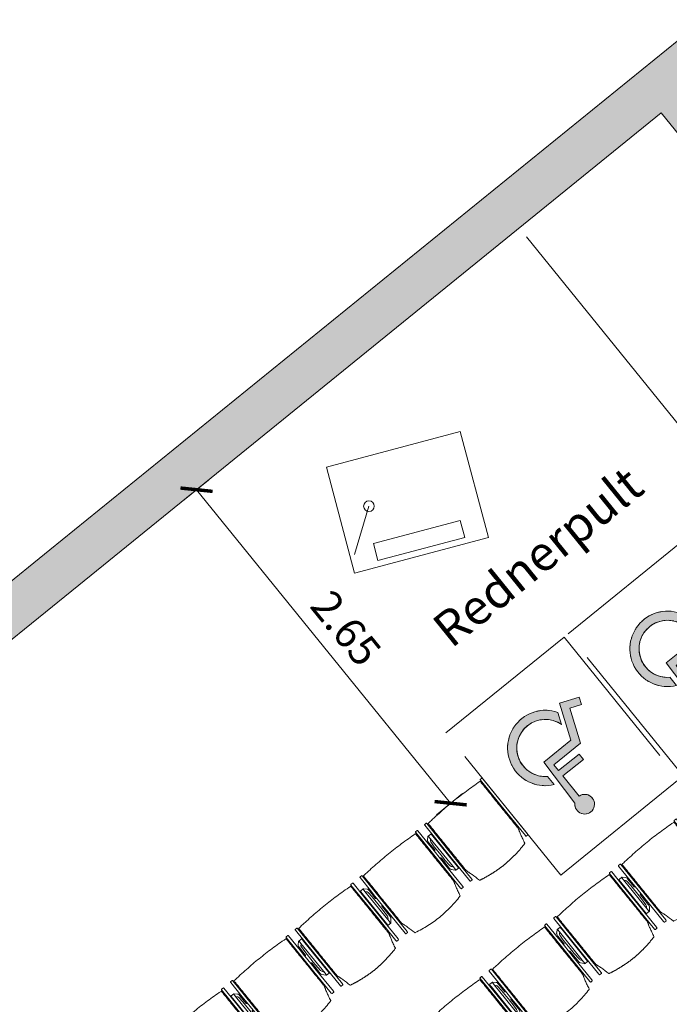
# Model space of a CAD drawing. Extents: x 6147 to 6639, y 343481 to 344033.
# Drawn here: x 6158 to 6163, y 344023 to 344030 of the extents above; entities that cross this region are included whole.
import ezdxf

# ---------------------------------------------------------------- set-up
doc = ezdxf.new("R2010")
doc.units = 0
doc.header["$LTSCALE"] = 4
doc.header["$PDMODE"] = 35
doc.header["$PDSIZE"] = 0.3
doc.linetypes.add('AUSGEZOGEN', pattern=[0])
doc.linetypes.add('DASHED', pattern=[0.75, 0.5, -0.25])
doc.layers.get('0').update_dxf_attribs({"linetype": 'CONTINUOUS', "lineweight": 30})
doc.layers.get('Defpoints').update_dxf_attribs({"linetype": 'CONTINUOUS'})
doc.layers.add('A_00_Hilfskonstruktion', color=30, linetype='CONTINUOUS', lineweight=0, plot=False)
for name, color, linetype, lineweight in [('A_01_Bebauung_Bestand', 7, 'CONTINUOUS', 20), ('A_04_Möblierung_Lose', 7, 'CONTINUOUS', 5), ('A_06_DIM_Kotenschnur', 7, 'CONTINUOUS', 5), ('A_06_Text_allgemein', 211, 'CONTINUOUS', 20)]:
    doc.layers.add(name, color=color, linetype=linetype, lineweight=lineweight)
doc.layers.add('A_06_Solid_Bestand', color=7, linetype='CONTINUOUS', lineweight=0, true_color=0x595959)
doc.styles.add('G0', font='simplex.shx')
doc.styles.get("Standard").update_dxf_attribs({"font": 'simplex.shx'})
doc.dimstyles.get("Standard").update_dxf_attribs({"dimtxt": 0.2, "dimasz": 0.15, "dimexe": 0.1, "dimexo": 0.0225, "dimgap": 0.09, "dimtad": 1, "dimzin": 0, "dimdsep": 46, "dimtxsty": 'Standard', "dimblk": 'ARCHTICK', "dimcen": 0.09, "dimclrd": 256, "dimclre": 256, "dimadec": 0, "dimazin": 0, "dimtfac": 1, "dimtofl": 0, "dimtmove": 0, "dimatfit": 3, "dimldrblk": 'ARCHTICK', "dimfxl": 0.12, "dimfxlon": 1, "dimtolj": 1, "dimtzin": 0, "dimlwd": 5, "dimlwe": 5, "dimarcsym": 0})

# ---------------------------------------------------------------- blocks, each defined once
blk = doc.blocks.new('N_Grundriss')
at = {"layer": 'A_06_Solid_Bestand'}
h = blk.add_hatch(color=256, dxfattribs=at)
h.dxf.hatch_style = 1
h.paths.add_polyline_path([(-11.0851, 9.6001), (-11.3449, 9.7501), (-11.4748, 9.8251), (-11.4998, 9.7818), (-11.6405, 9.863), (-12.6896, 8.0208), (-12.1701, 7.7208)])
h.paths.add_polyline_path([(-12.3201, 7.461), (-12.1701, 7.7208), (-12.6896, 8.0208), (-12.9897, 7.5012), (-8.2049, 4.7387), (-8.0549, 4.9985)])
h.paths.add_polyline_path([(-6.7126, 4.2235), (-6.8626, 3.9637), (-0.2678, 0.1562), (0.0322, 0.6758), (-0.4787, 0.9708), (-0.6287, 0.711)])
h.paths.add_polyline_path([(-8.0549, 4.9985), (-8.2049, 4.7387), (-6.8626, 3.9637), (-6.7126, 4.2235)])
at = {"layer": 'A_01_Bebauung_Bestand'}
for p, q in [((-12.3201, 7.461), (-12.1701, 7.7208)), ((-12.9897, 7.5012), (-8.2049, 4.7387)), ((-8.0549, 4.9985), (-12.3201, 7.461)), ((-8.0549, 4.9985), (-0.6287, 0.711)), ((-0.2678, 0.1562), (-8.2049, 4.7387))]:
    blk.add_line(p, q, dxfattribs=at)
blk = doc.blocks.new('PISA_Stuhl ohne')
at = {"layer": 'A_04_Möblierung_Lose', "linetype": 'Continuous'}
for p, q in [((-24.4, 27.96), (-24.4, 47.35)), ((-24.36, 47.79), (-24.39, 47.39)), ((-22.84, 47.98), (-24.16, 47.98)), ((-24.16, 47.98), (-24.16, 47.98)), ((-22.84, 47.98), (-22.84, 47.98)), ((22.6, 27.96), (22.6, 47.35)), ((22.64, 47.79), (22.61, 47.39)), ((24.16, 47.98), (22.84, 47.98)), ((22.84, 47.98), (22.84, 47.98)), ((24.16, 47.98), (24.16, 47.98)), ((24.39, 47.39), (24.36, 47.79)), ((-22, 40.62), (-22, 39.8)), ((22, 40.71), (22, 39.9)), ((-24.4, 12.58), (-24.4, 27.96)), ((22.6, 0.44), (22.6, 27.96)), ((24.4, 27.96), (24.4, 0.44)), ((-24.4, 0.44), (-24.4, 12.58)), ((-24.39, 0.39), (-24.37, 0.25)), ((-24.17, 0.07), (-22.83, 0.07)), ((-24.17, 0.07), (-24.17, 0.07)), ((-22.83, 0.07), (-22.83, 0.07)), ((22.61, 0.39), (22.63, 0.25)), ((22.83, 0.07), (24.17, 0.07)), ((22.83, 0.07), (22.83, 0.07)), ((24.17, 0.07), (24.17, 0.07)), ((24.37, 0.25), (24.39, 0.39))]:
    blk.add_line(p, q, dxfattribs=at)
for points in [[(18.89, 51.27), (18.6, 51.34), (18.31, 51.41), (18.02, 51.48), (17.73, 51.54), (17.44, 51.61), (17.15, 51.67), (16.86, 51.73), (16.56, 51.79), (16.27, 51.85), (15.98, 51.91), (15.69, 51.96), (15.39, 52.02), (15.1, 52.07), (14.81, 52.12), (14.51, 52.18), (14.22, 52.23), (13.93, 52.28), (13.63, 52.33), (13.34, 52.37), (13.04, 52.42), (12.75, 52.47), (12.46, 52.51), (12.16, 52.56), (11.87, 52.6), (11.57, 52.64), (11.28, 52.68), (10.98, 52.72), (10.69, 52.76), (10.39, 52.79), (10.09, 52.83), (9.8, 52.87), (9.5, 52.9), (9.21, 52.93), (8.91, 52.97), (8.61, 53), (8.32, 53.03), (8.02, 53.06), (7.72, 53.09), (7.43, 53.11), (7.13, 53.14), (6.83, 53.17), (6.53, 53.19), (6.24, 53.22), (5.94, 53.24), (5.64, 53.26), (5.34, 53.28), (5.05, 53.31), (4.75, 53.33), (4.45, 53.35), (4.15, 53.36), (3.85, 53.38), (3.56, 53.4), (3.26, 53.41), (2.96, 53.43), (2.66, 53.44), (2.37, 53.45), (2.07, 53.46), (1.77, 53.47), (1.47, 53.48), (1.18, 53.48), (0.88, 53.49), (0.58, 53.49), (0.28, 53.49), (-0.01, 53.49), (-0.31, 53.49), (-0.61, 53.48), (-0.91, 53.48), (-1.2, 53.47), (-1.5, 53.46), (-1.8, 53.45), (-2.1, 53.44), (-2.39, 53.43), (-2.69, 53.41), (-2.99, 53.4), (-3.29, 53.38), (-3.58, 53.36), (-3.88, 53.35), (-4.18, 53.33), (-4.48, 53.31), (-4.77, 53.29), (-5.07, 53.26), (-5.37, 53.24), (-5.67, 53.22), (-5.96, 53.19), (-6.26, 53.17), (-6.56, 53.14), (-6.86, 53.12), (-7.15, 53.09), (-7.45, 53.06), (-7.75, 53.03), (-8.04, 53), (-8.34, 52.97), (-8.64, 52.94), (-8.93, 52.9), (-9.23, 52.87), (-9.52, 52.83), (-9.82, 52.8), (-10.12, 52.76), (-10.41, 52.72), (-10.71, 52.68), (-11, 52.64), (-11.3, 52.6), (-11.59, 52.56), (-11.89, 52.52), (-12.18, 52.47), (-12.47, 52.43), (-12.77, 52.38), (-13.06, 52.33), (-13.36, 52.28), (-13.65, 52.23), (-13.94, 52.18), (-14.24, 52.13), (-14.53, 52.08), (-14.82, 52.02), (-15.11, 51.97), (-15.41, 51.91), (-15.7, 51.86), (-15.99, 51.8), (-16.28, 51.74), (-16.57, 51.68), (-16.86, 51.61), (-17.16, 51.55), (-17.45, 51.48), (-17.74, 51.42), (-18.03, 51.35), (-18.32, 51.28), (-18.61, 51.21), (-18.9, 51.14)], [(-22.64, 47.79), (-22.61, 47.39), (-22.6, 47.35), (-22.6, 27.96), (-22.6, 0.44), (-22.61, 0.39), (-22.63, 0.25)], [(22.61, 47.39), (22.6, 47.35)], [(24.39, 47.39), (24.4, 47.35)], [(24.4, 47.35), (24.4, 27.96)], [(-24.39, 0.39), (-24.4, 0.44)], [(22.61, 0.39), (22.6, 0.44)], [(24.39, 0.39), (24.4, 0.44)]]:
    blk.add_lwpolyline(points, dxfattribs=at)
at = {"layer": 'A_04_Möblierung_Lose'}
blk.add_lwpolyline([(-24.39, 47.39), (-24.4, 47.35)], dxfattribs=at)
at = {"layer": 'A_04_Möblierung_Lose', "linetype": 'Continuous'}
for points in [[(-24.16, 47.98), (-24.17, 47.98), (-24.19, 47.97), (-24.21, 47.97), (-24.24, 47.96), (-24.27, 47.95), (-24.29, 47.93), (-24.31, 47.91), (-24.33, 47.89), (-24.34, 47.86), (-24.35, 47.83), (-24.36, 47.81), (-24.36, 47.79), (-24.36, 47.78)], [(-22.64, 47.78), (-22.64, 47.79), (-22.64, 47.81), (-22.65, 47.83), (-22.66, 47.86), (-22.67, 47.89), (-22.69, 47.91), (-22.71, 47.93), (-22.73, 47.95), (-22.76, 47.96), (-22.79, 47.97), (-22.81, 47.97), (-22.83, 47.98), (-22.84, 47.98)], [(22.84, 47.98), (22.83, 47.98), (22.81, 47.97), (22.79, 47.97), (22.76, 47.96), (22.73, 47.95), (22.71, 47.93), (22.69, 47.91), (22.67, 47.89), (22.66, 47.86), (22.65, 47.83), (22.64, 47.81), (22.64, 47.79), (22.64, 47.78)], [(24.36, 47.78), (24.36, 47.79), (24.36, 47.81), (24.35, 47.83), (24.34, 47.86), (24.33, 47.89), (24.31, 47.91), (24.29, 47.93), (24.27, 47.95), (24.24, 47.96), (24.21, 47.97), (24.19, 47.97), (24.17, 47.98), (24.16, 47.98)], [(-24.37, 0.27), (-24.37, 0.26), (-24.37, 0.24), (-24.36, 0.22), (-24.35, 0.19), (-24.34, 0.16), (-24.32, 0.14), (-24.3, 0.12), (-24.28, 0.1), (-24.25, 0.09), (-24.22, 0.08), (-24.2, 0.07), (-24.18, 0.07), (-24.17, 0.07)], [(-22.83, 0.07), (-22.82, 0.07), (-22.8, 0.07), (-22.77, 0.08), (-22.75, 0.09), (-22.72, 0.1), (-22.7, 0.12), (-22.68, 0.14), (-22.66, 0.16), (-22.65, 0.19), (-22.64, 0.22), (-22.63, 0.24), (-22.63, 0.26), (-22.63, 0.27)], [(22.63, 0.27), (22.63, 0.26), (22.63, 0.24), (22.64, 0.22), (22.65, 0.19), (22.66, 0.16), (22.68, 0.14), (22.7, 0.12), (22.72, 0.1), (22.75, 0.09), (22.78, 0.08), (22.8, 0.07), (22.82, 0.07), (22.83, 0.07)], [(24.17, 0.07), (24.18, 0.07), (24.2, 0.07), (24.23, 0.08), (24.25, 0.09), (24.28, 0.1), (24.3, 0.12), (24.32, 0.14), (24.34, 0.16), (24.35, 0.19), (24.36, 0.22), (24.37, 0.24), (24.37, 0.26), (24.37, 0.27)]]:
    blk.add_open_spline(points, degree=3, dxfattribs=at)
for points, knots in [([(-19.18, 50.99), (-19.42, 49.97), (-19.66, 48.92), (-20.14, 46.93), (-20.38, 45.97), (-20.85, 44.26), (-21.08, 43.5), (-21.37, 42.63), (-21.42, 42.47), (-21.51, 42.23), (-21.54, 42.16), (-21.59, 42.02), (-21.62, 41.96), (-21.68, 41.83), (-21.7, 41.76), (-21.76, 41.57), (-21.79, 41.45), (-21.88, 41.09), (-21.94, 40.92), (-22, 40.62)], [0, 0, 0, 0, 0.25, 0.25, 0.5, 0.5, 0.75, 0.75, 0.8125, 0.8125, 0.84375, 0.84375, 0.875, 0.875, 0.90625, 0.90625, 0.9375, 0.9375, 1, 1, 1, 1]), ([(-19.18, 50.99), (-19.18, 51), (-19.17, 51.01), (-19.14, 51.04), (-19.13, 51.05), (-19.08, 51.07), (-19.06, 51.08), (-19, 51.11), (-18.97, 51.12), (-18.92, 51.13), (-18.91, 51.13), (-18.9, 51.14)], [0, 0, 0, 0, 0.224004, 0.224004, 0.447802, 0.447802, 0.675436, 0.675436, 0.911307, 0.911307, 1, 1, 1, 1]), ([(18.89, 51.27), (18.92, 51.26), (18.95, 51.26), (19, 51.24), (19.03, 51.23), (19.09, 51.2), (19.11, 51.19), (19.15, 51.17), (19.16, 51.16), (19.17, 51.14), (19.17, 51.14), (19.17, 51.13)], [0, 0, 0, 0, 0.185773, 0.185773, 0.427403, 0.427403, 0.668474, 0.668474, 0.90083, 0.90083, 1, 1, 1, 1]), ([(22, 40.71), (21.94, 41.04), (21.88, 41.23), (21.79, 41.58), (21.76, 41.7), (21.7, 41.89), (21.67, 41.96), (21.62, 42.08), (21.59, 42.13), (21.54, 42.27), (21.51, 42.34), (21.42, 42.58), (21.37, 42.75), (21.08, 43.63), (20.85, 44.38), (20.14, 46.95), (19.66, 49.11), (19.17, 51.13)], [0, 0, 0, 0, 0.0625, 0.0625, 0.09375, 0.09375, 0.125, 0.125, 0.15625, 0.15625, 0.1875, 0.1875, 0.25, 0.25, 0.5, 0.5, 1, 1, 1, 1]), ([(-22, 39.8), (-22, 39.68), (-22, 39.54), (-22, 39.17), (-22, 38.94), (-22, 38.38), (-22, 38.04), (-22, 37.31), (-22, 36.89), (-22, 36.04), (-22, 35.61), (-22, 34.76), (-22, 34.33), (-22, 33.05), (-22, 32.2), (-22, 27.95), (-22, 24.55), (-22, 19.45), (-22, 17.76), (-22, 14.36), (-22, 12.67), (-22, 10.12), (-22, 9.27), (-22, 7.57), (-22, 6.72), (-22, 5.45), (-22, 5.02), (-22, 4.16), (-22, 3.73), (-22, 3.12), (-22, 2.92), (-22, 2.53), (-22, 2.33), (-22, 1.77), (-22, 1.43), (-22, 1.12)], [0, 0, 0, 0, 0.03125, 0.03125, 0.0625, 0.0625, 0.09375, 0.09375, 0.125, 0.125, 0.15625, 0.15625, 0.1875, 0.1875, 0.25, 0.25, 0.5, 0.5, 0.625, 0.625, 0.75, 0.75, 0.8125, 0.8125, 0.875, 0.875, 0.90625, 0.90625, 0.9375, 0.9375, 0.953125, 0.953125, 0.96875, 0.96875, 1, 1, 1, 1]), ([(22, 1.12), (22, 1.43), (22, 1.77), (22, 2.33), (22, 2.52), (22, 2.92), (22, 3.12), (22, 3.73), (22, 4.16), (22, 5.02), (22, 5.44), (22, 7.57), (22, 9.27), (22, 12.66), (22, 14.35), (22, 17.74), (22, 19.44), (22, 22.83), (22, 24.53), (22, 27.07), (22, 27.92), (22, 29.61), (22, 30.46), (22, 32.16), (22, 33.01), (22, 34.28), (22, 34.71), (22, 35.56), (22, 35.99), (22, 36.83), (22, 37.25), (22, 38.01), (22, 38.35), (22, 38.95), (22, 39.2), (22, 39.61), (22, 39.77), (22, 39.9)], [0, 0, 0, 0, 0.03125, 0.03125, 0.046875, 0.046875, 0.0625, 0.0625, 0.09375, 0.09375, 0.125, 0.125, 0.25, 0.25, 0.375, 0.375, 0.5, 0.5, 0.625, 0.625, 0.6875, 0.6875, 0.75, 0.75, 0.8125, 0.8125, 0.84375, 0.84375, 0.875, 0.875, 0.90625, 0.90625, 0.9375, 0.9375, 0.96875, 0.96875, 1, 1, 1, 1]), ([(-22, 1.12), (-22, 1.1), (-21.99, 1.08), (-21.97, 1.03), (-21.96, 1.01), (-21.91, 0.97), (-21.89, 0.96), (-21.83, 0.93), (-21.8, 0.92), (-21.76, 0.92), (-21.75, 0.91), (-21.74, 0.91)], [0, 0, 0, 0, 0.234724, 0.234724, 0.469461, 0.469461, 0.704013, 0.704013, 0.938475, 0.938475, 1, 1, 1, 1]), ([(-21.74, 0.91), (-19.94, 0.74), (-18.13, 0.63), (-14.51, 0.41), (-12.7, 0.33), (-9.08, 0.17), (-7.27, 0.09), (-3.63, 0), (-1.82, 0), (1.82, 0), (3.64, 0), (7.27, 0.09), (9.08, 0.17), (12.71, 0.33), (14.52, 0.42), (17.23, 0.58), (18.13, 0.64), (19.94, 0.76), (20.84, 0.83), (21.74, 0.91)], [0, 0, 0, 0, 0.125, 0.125, 0.25, 0.25, 0.375, 0.375, 0.5, 0.5, 0.625, 0.625, 0.75, 0.75, 0.875, 0.875, 0.9375, 0.9375, 1, 1, 1, 1]), ([(21.74, 0.91), (21.77, 0.92), (21.81, 0.92), (21.87, 0.94), (21.89, 0.96), (21.94, 0.99), (21.96, 1.01), (21.99, 1.06), (22, 1.08), (22, 1.11), (22, 1.12), (22, 1.12)], [0, 0, 0, 0, 0.234448, 0.234448, 0.468896, 0.468896, 0.703347, 0.703347, 0.937838, 0.937838, 1, 1, 1, 1])]:
    blk.add_open_spline(points, degree=3, knots=knots, dxfattribs=at)
blk = doc.blocks.new('PISA_Stuhl mit')
at = {"layer": 'A_04_Möblierung_Lose', "linetype": 'Continuous'}
for p, q in [((-24.4, 27.96), (-24.4, 47.35)), ((-24.36, 47.78), (-24.39, 47.39)), ((-22.84, 47.98), (-24.16, 47.98)), ((-24.16, 47.98), (-24.16, 47.97)), ((-22.84, 47.98), (-22.84, 47.97)), ((-22.61, 47.39), (-22.64, 47.78)), ((-22.6, 47.35), (-22.6, 27.96)), ((22.6, 0.44), (22.6, 47.35)), ((22.64, 47.78), (22.61, 47.39)), ((24.16, 47.98), (22.84, 47.98)), ((22.84, 47.98), (22.84, 47.97)), ((24.16, 47.98), (24.16, 47.97)), ((24.39, 47.39), (24.36, 47.78)), ((24.4, 47.35), (24.4, 27.96)), ((-22, 40.62), (-22, 39.8)), ((22, 40.71), (22, 39.9)), ((-29.9, 34.68), (-29.9, 36.09)), ((-29.9, 9.47), (-29.9, 34.68)), ((-27.55, 36.26), (-29.77, 36.26)), ((-27.6, 34.68), (-27.6, 36.2)), ((-27.6, 9.47), (-27.6, 34.68)), ((-27.34, 33.18), (-27.6, 33.44)), ((-27.24, 36.04), (-25.56, 33.97)), ((-25.1, 32.79), (-25.1, 24.2)), ((25.1, 32.79), (25.1, 31.93)), ((27.24, 36.04), (25.56, 33.97)), ((27.34, 33.18), (27.6, 33.44)), ((29.77, 36.26), (27.55, 36.26)), ((27.6, 34.68), (27.6, 36.2)), ((27.6, 9.47), (27.6, 34.68)), ((29.9, 34.68), (29.9, 36.09)), ((29.9, 9.47), (29.9, 34.68)), ((-26.2, 26.52), (-26.45, 31.41)), ((-26.2, 24.2), (-26.2, 26.52)), ((-24.4, 25.51), (-24.4, 27.96)), ((-22.6, 27.96), (-22.6, 0.44)), ((24.4, 27.96), (24.4, 25.51)), ((25.1, 31.93), (25.1, 24.2)), ((26.2, 26.52), (26.45, 31.41)), ((26.2, 24.2), (26.2, 26.52)), ((-26.2, 15.3), (-26.2, 24.2)), ((-25.1, 24.2), (-25.1, 24)), ((-25.1, 24), (-25.1, 23.93)), ((-24.8, 23.63), (-24.4, 23.63)), ((-24.4, 15.98), (-24.4, 25.51)), ((24.4, 25.51), (24.4, 15.98)), ((24.8, 23.63), (24.4, 23.63)), ((25.1, 24.2), (25.1, 24)), ((25.1, 24), (25.1, 23.93)), ((26.2, 24), (26.2, 24.2)), ((26.2, 15.3), (26.2, 24)), ((-26.45, 11.41), (-26.2, 15.3)), ((-25.1, 17.38), (-25.1, 17.33)), ((-25.1, 17.33), (-25.1, 17.17)), ((-25.1, 17.17), (-25.1, 10.99)), ((-24.8, 17.68), (-24.4, 17.68)), ((-24.4, 12.57), (-24.4, 15.98)), ((24.8, 17.68), (24.4, 17.68)), ((24.4, 15.98), (24.4, 12.57)), ((25.1, 17.38), (25.1, 17.17)), ((25.1, 17.17), (25.1, 10.99)), ((26.45, 11.41), (26.2, 15.3)), ((-29.9, 7.85), (-29.9, 9.47)), ((-29.58, 7.45), (-27.42, 7.45)), ((-27.6, 9.79), (-27.34, 9.99)), ((-27.6, 7.67), (-27.6, 9.47)), ((-25.56, 9.14), (-27.16, 7.57)), ((-25.1, 10.99), (-25.1, 10.09)), ((-24.4, 0.44), (-24.4, 12.57)), ((24.4, 12.57), (24.4, 0.44)), ((25.1, 10.99), (25.1, 10.09)), ((25.56, 9.14), (27.16, 7.57)), ((27.6, 9.79), (27.34, 9.99)), ((27.42, 7.45), (29.58, 7.45)), ((27.6, 7.67), (27.6, 9.47)), ((29.9, 7.85), (29.9, 9.47)), ((-24.39, 0.38), (-24.37, 0.24)), ((-24.17, 0.06), (-24.17, 0.07)), ((-24.17, 0.06), (-22.83, 0.06)), ((-22.83, 0.06), (-22.83, 0.07)), ((-22.63, 0.24), (-22.61, 0.38)), ((22.61, 0.38), (22.63, 0.24)), ((22.83, 0.06), (22.83, 0.07)), ((22.83, 0.06), (24.17, 0.06)), ((24.17, 0.06), (24.17, 0.07)), ((24.37, 0.24), (24.39, 0.38))]:
    blk.add_line(p, q, dxfattribs=at)
at = {"layer": 'A_04_Möblierung_Lose'}
for points in [[(-24.39, 47.39), (-24.4, 47.35)], [(-22.61, 47.39), (-22.6, 47.35)], [(22.61, 47.39), (22.6, 47.35)], [(24.4, 47.35), (24.39, 47.39)], [(-24.39, 0.38), (-24.4, 0.44)], [(-22.61, 0.38), (-22.6, 0.44)], [(22.6, 0.44), (22.61, 0.38)], [(24.39, 0.38), (24.4, 0.44)]]:
    blk.add_lwpolyline(points, dxfattribs=at)
at = {"layer": 'A_04_Möblierung_Lose', "linetype": 'Continuous'}
for centre, major_axis, ratio, start_param, end_param in [((-27.52, 34.46), (0.11, -1.8), 0.412192, 2.618158, 2.867609), ((-34.45, 31.3), (8, 0), 0.513216, 0.026437, 0.475695), ((-31.1, 32.79), (6, 0), 0.513216, 0, 0.394791), ((31.1, 32.79), (6, 0), 0.513216, 2.746802, 3.141593), ((34.45, 31.3), (8, 0), 0.513216, 2.665897, 3.115155), ((27.52, 34.46), (0.11, 1.8), 0.412192, 0.273984, 0.523435), ((-24.8, 23.93), (0.3, 0), 0.992397, 3.141593, 4.712389), ((24.8, 23.93), (-0.3, 0), 0.992397, 1.570796, 3.141593), ((-24.8, 17.38), (-0.3, 0), 0.992397, 4.712389, 6.283185), ((24.8, 17.38), (0.3, 0), 0.992397, 0, 1.570796), ((-29.69, 9.25), (0.15, -1.8), 0.508472, 6.169443, 6.239649), ((-27.52, 9.25), (0.11, -1.8), 0.412192, 6.259426, 6.626764), ((-34.45, 11.49), (8, 0), 0.409378, 5.80749, 6.256748), ((-31.1, 10.09), (6, 0), 0.409378, 5.888394, 6.283185), ((31.1, 10.09), (6, 0), 0.409378, 3.141593, 3.536384), ((34.45, 11.49), (8, 0), 0.409378, 3.16803, 3.617288), ((27.52, 9.25), (0.11, 1.8), 0.412192, 2.798014, 3.165352), ((29.69, 9.25), (0.15, 1.8), 0.508472, 3.185129, 3.255335)]:
    blk.add_ellipse(centre, major_axis=major_axis, ratio=ratio, start_param=start_param, end_param=end_param, dxfattribs=at)
for points, knots in [([(18.89, 51.27), (17.34, 51.65), (15.79, 51.96), (12.65, 52.5), (11.08, 52.72), (7.92, 53.08), (6.34, 53.22), (3.16, 53.43), (1.57, 53.5), (-1.6, 53.48), (-3.19, 53.4), (-6.36, 53.17), (-7.95, 53.02), (-11.1, 52.64), (-12.67, 52.41), (-15.8, 51.85), (-17.35, 51.53), (-18.9, 51.14)], [0, 0, 0, 0, 0.125, 0.125, 0.25, 0.25, 0.375, 0.375, 0.5, 0.5, 0.625, 0.625, 0.75, 0.75, 0.875, 0.875, 1, 1, 1, 1]), ([(-19.18, 50.99), (-19.42, 49.97), (-19.66, 48.92), (-20.14, 46.93), (-20.38, 45.97), (-20.85, 44.26), (-21.08, 43.5), (-21.37, 42.63), (-21.42, 42.47), (-21.51, 42.23), (-21.54, 42.16), (-21.59, 42.02), (-21.62, 41.96), (-21.68, 41.83), (-21.7, 41.76), (-21.76, 41.57), (-21.79, 41.45), (-21.88, 41.09), (-21.94, 40.92), (-22, 40.62)], [0, 0, 0, 0, 0.25, 0.25, 0.5, 0.5, 0.75, 0.75, 0.8125, 0.8125, 0.84375, 0.84375, 0.875, 0.875, 0.90625, 0.90625, 0.9375, 0.9375, 1, 1, 1, 1]), ([(-19.18, 50.99), (-19.18, 51), (-19.17, 51.01), (-19.14, 51.04), (-19.13, 51.05), (-19.08, 51.07), (-19.06, 51.08), (-19, 51.11), (-18.97, 51.12), (-18.92, 51.13), (-18.91, 51.13), (-18.9, 51.14)], [0, 0, 0, 0, 0.224004, 0.224004, 0.447802, 0.447802, 0.675436, 0.675436, 0.911307, 0.911307, 1, 1, 1, 1]), ([(18.89, 51.27), (18.92, 51.26), (18.95, 51.26), (19, 51.24), (19.03, 51.23), (19.09, 51.2), (19.11, 51.19), (19.15, 51.17), (19.16, 51.16), (19.17, 51.14), (19.17, 51.14), (19.17, 51.13)], [0, 0, 0, 0, 0.185773, 0.185773, 0.427403, 0.427403, 0.668474, 0.668474, 0.90083, 0.90083, 1, 1, 1, 1]), ([(22, 40.71), (21.94, 41.04), (21.88, 41.23), (21.79, 41.58), (21.76, 41.7), (21.7, 41.89), (21.67, 41.96), (21.62, 42.08), (21.59, 42.13), (21.54, 42.27), (21.51, 42.34), (21.42, 42.58), (21.37, 42.75), (21.08, 43.63), (20.85, 44.38), (20.14, 46.95), (19.66, 49.11), (19.17, 51.13)], [0, 0, 0, 0, 0.0625, 0.0625, 0.09375, 0.09375, 0.125, 0.125, 0.15625, 0.15625, 0.1875, 0.1875, 0.25, 0.25, 0.5, 0.5, 1, 1, 1, 1]), ([(-22, 39.8), (-22, 39.68), (-22, 39.54), (-22, 39.17), (-22, 38.94), (-22, 38.38), (-22, 38.04), (-22, 37.31), (-22, 36.89), (-22, 36.04), (-22, 35.61), (-22, 34.76), (-22, 34.33), (-22, 33.05), (-22, 32.2), (-22, 27.95), (-22, 24.55), (-22, 19.45), (-22, 17.76), (-22, 14.36), (-22, 12.67), (-22, 10.12), (-22, 9.27), (-22, 7.57), (-22, 6.72), (-22, 5.45), (-22, 5.02), (-22, 4.16), (-22, 3.73), (-22, 3.12), (-22, 2.92), (-22, 2.53), (-22, 2.33), (-22, 1.77), (-22, 1.43), (-22, 1.12)], [0, 0, 0, 0, 0.03125, 0.03125, 0.0625, 0.0625, 0.09375, 0.09375, 0.125, 0.125, 0.15625, 0.15625, 0.1875, 0.1875, 0.25, 0.25, 0.5, 0.5, 0.625, 0.625, 0.75, 0.75, 0.8125, 0.8125, 0.875, 0.875, 0.90625, 0.90625, 0.9375, 0.9375, 0.953125, 0.953125, 0.96875, 0.96875, 1, 1, 1, 1]), ([(22, 1.12), (22, 1.43), (22, 1.77), (22, 2.33), (22, 2.52), (22, 2.92), (22, 3.12), (22, 3.73), (22, 4.16), (22, 5.02), (22, 5.44), (22, 7.57), (22, 9.27), (22, 12.66), (22, 14.35), (22, 17.74), (22, 19.44), (22, 22.83), (22, 24.53), (22, 27.07), (22, 27.92), (22, 29.61), (22, 30.46), (22, 32.16), (22, 33.01), (22, 34.28), (22, 34.71), (22, 35.56), (22, 35.99), (22, 36.83), (22, 37.25), (22, 38.01), (22, 38.35), (22, 38.95), (22, 39.2), (22, 39.61), (22, 39.77), (22, 39.9)], [0, 0, 0, 0, 0.03125, 0.03125, 0.046875, 0.046875, 0.0625, 0.0625, 0.09375, 0.09375, 0.125, 0.125, 0.25, 0.25, 0.375, 0.375, 0.5, 0.5, 0.625, 0.625, 0.6875, 0.6875, 0.75, 0.75, 0.8125, 0.8125, 0.84375, 0.84375, 0.875, 0.875, 0.90625, 0.90625, 0.9375, 0.9375, 0.96875, 0.96875, 1, 1, 1, 1]), ([(-29.78, 36.26), (-29.8, 36.26), (-29.82, 36.26), (-29.88, 36.22), (-29.9, 36.17), (-29.9, 36.09)], [0, 0, 0, 0, 0.288851, 0.288851, 1, 1, 1, 1]), ([(29.78, 36.26), (29.8, 36.26), (29.82, 36.26), (29.88, 36.22), (29.9, 36.17), (29.9, 36.09)], [0, 0, 0, 0, 0.288851, 0.288851, 1, 1, 1, 1]), ([(-29.9, 7.85), (-29.9, 7.73), (-29.88, 7.64), (-29.8, 7.5), (-29.73, 7.46), (-29.64, 7.45)], [0, 0, 0, 0, 0.5, 0.5, 1, 1, 1, 1]), ([(29.9, 7.85), (29.9, 7.73), (29.88, 7.64), (29.8, 7.5), (29.73, 7.46), (29.64, 7.45)], [0, 0, 0, 0, 0.5, 0.5, 1, 1, 1, 1]), ([(-22, 1.12), (-22, 1.1), (-21.99, 1.08), (-21.97, 1.03), (-21.96, 1.01), (-21.91, 0.97), (-21.89, 0.96), (-21.83, 0.93), (-21.8, 0.92), (-21.76, 0.92), (-21.75, 0.91), (-21.74, 0.91)], [0, 0, 0, 0, 0.234724, 0.234724, 0.469461, 0.469461, 0.704013, 0.704013, 0.938475, 0.938475, 1, 1, 1, 1]), ([(-21.74, 0.91), (-19.94, 0.74), (-18.13, 0.63), (-14.51, 0.41), (-12.7, 0.33), (-9.08, 0.17), (-7.27, 0.09), (-3.63, 0), (-1.82, 0), (1.82, 0), (3.64, 0), (7.27, 0.09), (9.08, 0.17), (12.71, 0.33), (14.52, 0.42), (17.23, 0.58), (18.13, 0.64), (19.94, 0.76), (20.84, 0.83), (21.74, 0.91)], [0, 0, 0, 0, 0.125, 0.125, 0.25, 0.25, 0.375, 0.375, 0.5, 0.5, 0.625, 0.625, 0.75, 0.75, 0.875, 0.875, 0.9375, 0.9375, 1, 1, 1, 1]), ([(21.74, 0.91), (21.77, 0.92), (21.81, 0.92), (21.87, 0.94), (21.89, 0.96), (21.94, 0.99), (21.96, 1.01), (21.99, 1.06), (22, 1.08), (22, 1.11), (22, 1.12), (22, 1.12)], [0, 0, 0, 0, 0.234448, 0.234448, 0.468896, 0.468896, 0.703347, 0.703347, 0.937838, 0.937838, 1, 1, 1, 1])]:
    blk.add_open_spline(points, degree=3, knots=knots, dxfattribs=at)
for points in [[(-24.16, 47.97), (-24.17, 47.97), (-24.19, 47.97), (-24.21, 47.96), (-24.24, 47.95), (-24.27, 47.94), (-24.29, 47.92), (-24.31, 47.9), (-24.33, 47.88), (-24.34, 47.85), (-24.35, 47.83), (-24.36, 47.8), (-24.36, 47.78), (-24.36, 47.77)], [(-22.64, 47.77), (-22.64, 47.78), (-22.64, 47.8), (-22.65, 47.83), (-22.66, 47.85), (-22.67, 47.88), (-22.69, 47.9), (-22.71, 47.92), (-22.73, 47.94), (-22.76, 47.95), (-22.79, 47.96), (-22.81, 47.97), (-22.83, 47.97), (-22.84, 47.97)], [(22.84, 47.97), (22.83, 47.97), (22.81, 47.97), (22.79, 47.96), (22.76, 47.95), (22.73, 47.94), (22.71, 47.92), (22.69, 47.9), (22.67, 47.88), (22.66, 47.85), (22.65, 47.83), (22.64, 47.8), (22.64, 47.78), (22.64, 47.77)], [(24.36, 47.77), (24.36, 47.78), (24.36, 47.8), (24.35, 47.83), (24.34, 47.85), (24.33, 47.88), (24.31, 47.9), (24.29, 47.92), (24.27, 47.94), (24.24, 47.95), (24.21, 47.96), (24.19, 47.97), (24.17, 47.97), (24.16, 47.97)], [(-27.6, 36.2), (-27.6, 36.28), (-27.54, 36.28), (-27.42, 36.2)], [(27.6, 36.2), (27.6, 36.28), (27.54, 36.28), (27.42, 36.2)], [(-27.42, 7.45), (-27.54, 7.45), (-27.6, 7.52), (-27.6, 7.67)], [(27.42, 7.45), (27.54, 7.45), (27.6, 7.52), (27.6, 7.67)], [(-24.37, 0.27), (-24.37, 0.26), (-24.37, 0.24), (-24.36, 0.21), (-24.35, 0.18), (-24.34, 0.16), (-24.32, 0.13), (-24.3, 0.11), (-24.28, 0.1), (-24.25, 0.08), (-24.22, 0.07), (-24.2, 0.07), (-24.18, 0.07), (-24.17, 0.07)], [(-22.83, 0.07), (-22.82, 0.07), (-22.8, 0.07), (-22.77, 0.07), (-22.75, 0.08), (-22.72, 0.1), (-22.7, 0.11), (-22.68, 0.13), (-22.66, 0.16), (-22.65, 0.18), (-22.64, 0.21), (-22.63, 0.24), (-22.63, 0.26), (-22.63, 0.27)], [(22.63, 0.27), (22.63, 0.26), (22.63, 0.24), (22.64, 0.21), (22.65, 0.18), (22.66, 0.16), (22.68, 0.13), (22.7, 0.11), (22.72, 0.1), (22.75, 0.08), (22.78, 0.07), (22.8, 0.07), (22.82, 0.07), (22.83, 0.07)], [(24.17, 0.07), (24.18, 0.07), (24.2, 0.07), (24.23, 0.07), (24.25, 0.08), (24.28, 0.1), (24.3, 0.11), (24.32, 0.13), (24.34, 0.16), (24.35, 0.18), (24.36, 0.21), (24.37, 0.24), (24.37, 0.26), (24.37, 0.27)]]:
    blk.add_open_spline(points, degree=3, dxfattribs=at)
blk = doc.blocks.new('_ArchTick')
at = {"color": 0, "linetype": 'ByBlock', "const_width": 0.15}
blk.add_lwpolyline([(-0.5, -0.5), (0.5, 0.5)], dxfattribs=at)
blk = doc.blocks.new('*D67')
at = {"layer": 'A_06_DIM_Kotenschnur', "linetype": 'AUSGEZOGEN', "lineweight": 5, "transparency": 16777216}
for p, q in [((6159.412, 344026.7328), (6159.5829, 344026.8714)), ((6161.1744, 344024.751), (6159.5052, 344026.8084)), ((6161.0812, 344024.6754), (6161.2521, 344024.814))]:
    blk.add_line(p, q, dxfattribs=at)
at = {"layer": 'Defpoints', "color": 0, "linetype": 'AUSGEZOGEN', "transparency": 16777216}
for p in [(6159.5052, 344026.8084), (6158.6133, 344026.0848), (6160.2825, 344024.0274)]:
    blk.add_point(p, dxfattribs=at)
at = {"layer": 'A_06_DIM_Kotenschnur', "linetype": 'AUSGEZOGEN', "lineweight": 5, "transparency": 16777216, "xscale": 0.15, "yscale": 0.15, "zscale": 0.15}
for p, rotation in [((6159.5052, 344026.8084), 129.0529781679858), ((6161.1744, 344024.751), 309.0529781679858)]:
    blk.add_blockref('_ArchTick', p, dxfattribs=dict(at, rotation=rotation))
at = {"layer": 'A_06_DIM_Kotenschnur', "color": 0, "linetype": 'AUSGEZOGEN', "transparency": 16777216, "insert": (6160.4873, 344025.8994), "char_height": 0.2, "attachment_point": 5, "rotation": 309.05298}
blk.add_mtext('\\A1;2.65', dxfattribs=at)
blk = doc.blocks.new('SYMBOL - Behindertenstellplatz_2')
at = {"layer": 'A_04_Möblierung_Lose'}
h = blk.add_hatch(color=254, dxfattribs=at)
h.paths.add_polyline_path([(42.71, 24.14), (48.1, 24.32), (53.32, 25.66), (58.13, 28.1), (62.3, 31.52), (65.62, 35.77), (62.54, 43.4), (60.6, 39.06), (57.63, 35.34), (53.55, 32.39), (49.42, 30.7), (44.71, 30.07), (39.99, 30.64), (35.56, 32.39), (31.72, 35.19), (28.71, 38.86), (26.71, 43.18), (25.87, 47.86), (26.23, 52.6), (27.77, 57.1), (30.39, 61.06), (33.93, 64.24), (33.93, 71.15), (29.34, 68.31), (25.48, 64.55), (22.53, 60.04), (20.62, 54.99), (19.86, 49.65), (20.26, 44.28), (21.97, 38.86), (24.47, 34.41), (28.07, 30.4), (32.45, 27.25), (37.41, 25.14)], flags=0)
h.paths.add_polyline_path([(70.4, 31.95), (82.85, 36.98), (80.98, 41.62), (73.63, 38.65), (64.64, 60.9), (42.04, 60.9), (42.04, 65.9), (59.39, 65.9), (59.39, 70.4), (42.04, 70.4), (42.04, 87.31), (43.67, 87.67), (45.15, 88.44), (46.38, 89.56), (47.29, 90.95), (47.81, 92.53), (47.92, 94.19), (47.59, 95.83), (46.86, 97.32), (45.78, 98.59), (44.41, 99.53), (42.84, 100.09), (41.18, 100.24), (39.54, 99.96), (38.03, 99.27), (36.74, 98.22), (35.76, 96.88), (35.15, 95.32), (34.96, 93.67), (35.2, 92.02), (35.85, 90.49), (36.87, 89.17), (38.04, 55.4), (60.93, 55.4), (67.69, 38.65)], flags=0)
for p, q in [((36.87, 89.17), (38.04, 55.4)), ((42.04, 70.4), (42.04, 87.31)), ((33.93, 64.24), (33.93, 71.15)), ((59.39, 70.4), (42.04, 70.4)), ((42.04, 60.9), (42.04, 65.9)), ((42.04, 65.9), (59.39, 65.9)), ((59.39, 65.9), (59.39, 70.4)), ((64.64, 60.9), (42.04, 60.9)), ((73.63, 38.65), (64.64, 60.9)), ((38.04, 55.4), (60.93, 55.4)), ((60.93, 55.4), (70.4, 31.95)), ((65.62, 35.77), (62.54, 43.4)), ((80.98, 41.62), (73.63, 38.65)), ((82.85, 36.98), (80.98, 41.62)), ((70.4, 31.95), (82.85, 36.98))]:
    blk.add_line(p, q, dxfattribs=at)
at = {"layer": 'A_04_Möblierung_Lose', "linetype": 'DASHED', "ltscale": 50}
blk.add_lwpolyline([(100, 120), (0, 120), (0, 0), (100, 0)], close=True, dxfattribs=at)
at = {"layer": 'A_04_Möblierung_Lose'}
for centre, radius, start, end in [((41.45, 93.76), 6.48, 275.30154, 225.06385), ((41.44, 93.75), 6.5, 148.3916, 150), ((41.44, 93.75), 6.5, 118.56728, 120), ((41.44, 93.75), 6.5, 88.58767, 90), ((41.44, 93.75), 6.5, 58.42049, 60), ((41.44, 93.75), 6.5, 28.09115, 30), ((41.44, 93.75), 6.5, 178.15009, 180), ((41.44, 93.75), 6.5, 207.9751, 211.75393), ((41.44, 93.75), 6.5, 327.25204, 331.83101), ((41.44, 93.75), 6.5, 357.67027, 0), ((41.44, 93.75), 6.5, 0, 1.44968), ((41.44, 93.75), 6.5, 296.92893, 302.18905), ((44.59, 48.82), 24.75, 115.52302, 328.18133), ((44.59, 48.82), 24.75, 129.52403, 133.99713), ((44.59, 48.82), 24.75, 143.63283, 148.77408), ((44.59, 48.82), 18.75, 124.66364, 343.1927), ((44.59, 48.82), 18.75, 148.58202, 159.67382), ((44.59, 48.82), 18.75, 130.84339, 142.71045), ((44.59, 48.82), 24.75, 173.21312, 177.08382), ((44.59, 48.82), 24.75, 157.98864, 163.0195), ((44.59, 48.82), 18.75, 165.42186, 178.00047), ((44.59, 48.82), 18.75, 181.9894, 198.45422), ((44.59, 48.82), 24.75, 191.06795, 193.79897), ((44.59, 48.82), 18.75, 202.44096, 215.02167), ((44.59, 48.82), 18.75, 326.69766, 343.1927), ((44.59, 48.82), 24.75, 205.09724, 209.92117), ((44.59, 48.82), 24.75, 219.26416, 224.44019), ((44.59, 48.82), 18.75, 220.76934, 231.86126), ((44.59, 48.82), 18.75, 237.73303, 249.59887), ((44.59, 48.82), 18.75, 292.89166, 304.09433), ((44.59, 48.82), 18.75, 310.02465, 321.46867), ((44.59, 48.82), 24.75, 233.78318, 238.60711), ((44.59, 48.82), 18.75, 254.34791, 270.82022), ((44.59, 48.82), 18.75, 273.49538, 287.3484), ((44.59, 48.82), 24.75, 294.93027, 300.07151), ((44.59, 48.82), 24.75, 309.70722, 314.18032), ((44.59, 48.82), 24.75, 249.90538, 252.6364), ((44.59, 48.82), 24.75, 266.62053, 270.49122), ((44.59, 48.82), 24.75, 280.68484, 285.71571)]:
    blk.add_arc(centre, radius, start, end, dxfattribs=at)

msp = doc.modelspace()

# ---------------------------------------------------------------- linework, layer by layer
at = {"layer": 'A_00_Hilfskonstruktion', "linetype": 'AUSGEZOGEN'}
msp.add_line((6180.8444, 344004.8008), (6161.6723, 344028.4685), dxfattribs=at)
at = {"layer": 'A_04_Möblierung_Lose'}
msp.add_line((6160.5437, 344026.3827), (6160.6378, 344026.7004), dxfattribs=at)
for points in [[(6161.422, 344026.4941), (6160.5423, 344026.2611), (6160.358, 344026.9571), (6161.2376, 344027.1901)], [(6161.2666, 344026.4949), (6160.6963, 344026.3438), (6160.6668, 344026.455), (6161.2371, 344026.6061)]]:
    msp.add_lwpolyline(points, close=True, dxfattribs=at)
msp.add_circle((6160.6378, 344026.7004), 0.035, dxfattribs=at)

# ---------------------------------------------------------------- block references
at = {"layer": 'A_01_Bebauung_Bestand', "linetype": 'AUSGEZOGEN', "rotation": 249.0146430045953}
msp.add_blockref('N_Grundriss', (6151.1795, 344020.451), dxfattribs=at)
at = {"layer": 'A_04_Möblierung_Lose'}
for name, p, xscale, yscale, zscale, rotation in [('SYMBOL - Behindertenstellplatz_2', (6161.9456, 344025.8627), -0.009999999999999997, 0.009999999999999997, 0.009999999999999997, 219.009381298789), ('SYMBOL - Behindertenstellplatz_2', (6161.1424, 344025.2121), -0.009999999999999997, 0.009999999999999997, 0.009999999999999997, 219.009381298789), ('PISA_Stuhl ohne', (6161.1915, 344024.7638), 0.01000000000000002, 0.01000000000000002, 0.01000000000000002, 219.0093814476787), ('PISA_Stuhl mit', (6162.4648, 344024.4954), 0.01000000000000002, 0.01000000000000002, 0.01000000000000002, 219.0093814476787), ('PISA_Stuhl mit', (6160.7665, 344024.4195), 0.01000000000000002, 0.01000000000000002, 0.01000000000000002, 219.0093814476787), ('PISA_Stuhl ohne', (6162.0398, 344024.1511), 0.01000000000000002, 0.01000000000000002, 0.01000000000000002, 219.0093814476787), ('PISA_Stuhl ohne', (6160.3414, 344024.0752), 0.01000000000000002, 0.01000000000000002, 0.01000000000000002, 219.0093814476787), ('PISA_Stuhl mit', (6161.6147, 344023.8068), 0.01000000000000002, 0.01000000000000002, 0.01000000000000002, 219.0093814476787), ('PISA_Stuhl mit', (6159.9164, 344023.7309), 0.01000000000000002, 0.01000000000000002, 0.01000000000000002, 219.0093814476787), ('PISA_Stuhl ohne', (6161.1897, 344023.4625), 0.01000000000000002, 0.01000000000000002, 0.01000000000000002, 219.0093814476787), ('PISA_Stuhl ohne', (6159.4914, 344023.3866), 0.01000000000000002, 0.01000000000000002, 0.01000000000000002, 219.0093814476787)]:
    msp.add_blockref(name, p, dxfattribs=dict(at, xscale=xscale, yscale=yscale, zscale=zscale, rotation=rotation))

# ---------------------------------------------------------------- texts
at = {"layer": 'A_06_Text_allgemein', "insert": (6162.4591, 344026.7987), "char_height": 0.23, "attachment_point": 9, "rotation": 39.00938, "style": 'G0'}
msp.add_mtext_dynamic_manual_height_columns('Rednerpult', width=4.345589, gutter_width=12.5, heights=[0], dxfattribs=at)

# ---------------------------------------------------------------- dimensions: what is measured, and where the dimension line sits
at = {"layer": 'A_06_DIM_Kotenschnur', "linetype": 'AUSGEZOGEN'}
dim = msp.add_aligned_dim(p1=(6160.2825, 344024.0274), p2=(6158.6133, 344026.0848), distance=-1.1485, dimstyle='Standard', dxfattribs=at)
dim.commit()
dim.dimension.update_dxf_attribs({"geometry": '*D67', "text_midpoint": (6160.4873, 344025.8994)})

doc.saveas('drawing.dxf')
